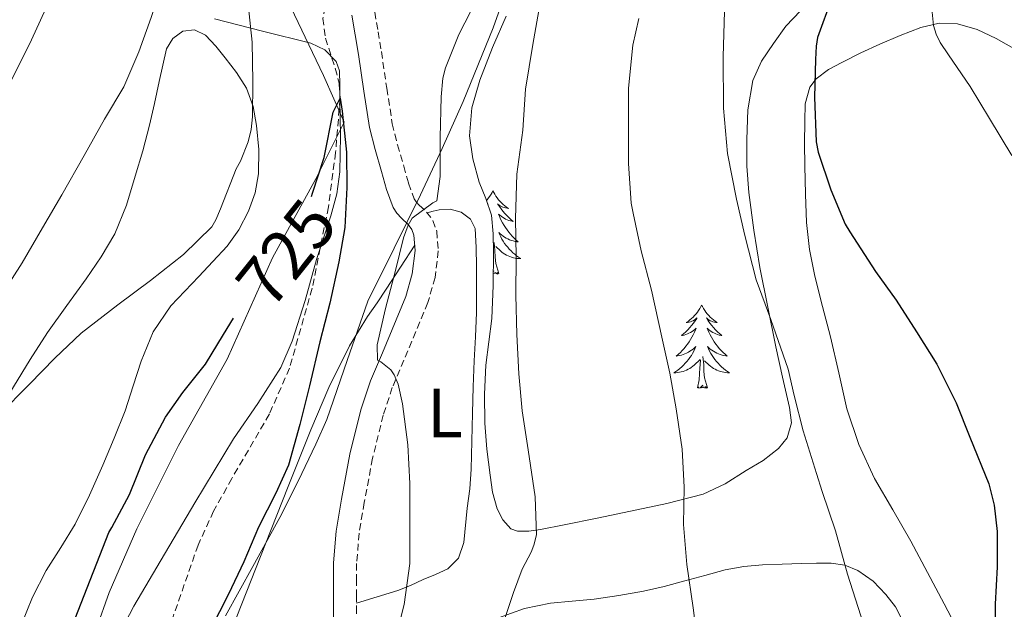
# Model space of a CAD drawing. Units: metres. Extents: x 545263 to 549738, y 4714307 to 4717307.
# Drawn here: x 546399 to 546540, y 4716046 to 4716130 of the extents above; entities that cross this region are included whole.
import ezdxf
from ezdxf.enums import TextEntityAlignment as Align

# ---------------------------------------------------------------- set-up
doc = ezdxf.new("R2010")
doc.units = ezdxf.units.M
doc.header["$MEASUREMENT"] = 0
doc.linetypes.add('TRAZOSX2', pattern=[1.5, 1, -0.5])
for name, color, linetype, lineweight in [('Level 1', 19, 'Continuous', 0), ('Level 11', 142, 'TRAZOSX2', 13), ('Level 21', 19, 'Continuous', 0), ('Level 35', 92, 'TRAZOSX2', 0), ('Level 36', 19, 'Continuous', 40), ('Level 37', 92, 'Continuous', 0), ('Level 4', 36, 'Continuous', 30), ('Level 41', 19, 'Continuous', 0), ('Level 5', 36, 'Continuous', 0)]:
    doc.layers.add(name, color=color, linetype=linetype, lineweight=lineweight)
doc.styles.add('Arial', font='ARIAL.TTF', dxfattribs={"height": 0.2})

msp = doc.modelspace()

# ---------------------------------------------------------------- linework, layer by layer
at = {"layer": 'Level 1', "color": 19, "linetype": 'Continuous', "lineweight": 0, "ltscale": 0.5}
msp.add_polyline3d([(546427.14, 4716206.92, 731.59), (546426.61, 4716202.08, 731.12), (546426.2, 4716186.68, 730), (546426.74, 4716173.72, 729.86), (546429.67, 4716156.74, 729.84), (546432.05, 4716146.88, 729.38), (546436.91, 4716134.27, 727.73), (546442.65, 4716122.19, 725.85), (546445.6, 4716115.52, 725.07), (546441.58, 4716107.41, 725.11), (546435.36, 4716096.08, 725.76), (546428.83, 4716081.56, 724.46), (546421.86, 4716069.19, 724.04), (546415.91, 4716057.23, 723.95), (546411.92, 4716048.11, 723.92), (546408.22, 4716037.6, 723.79), (546405.93, 4716026.23, 723.59), (546404.51, 4716016.02, 723.79), (546405.04, 4716004.08, 723.11), (546406.51, 4715995.08, 722.26), (546410.25, 4715981.17, 721.24), (546416, 4715957.52, 720.19)], dxfattribs=at)
at = {"layer": 'Level 11', "color": 142, "linetype": 'TRAZOSX2', "lineweight": 13}
msp.add_polyline3d([(546442.85, 4716132.03, 725.13), (546442.58, 4716130.4, 725.11), (546442.94, 4716127.54, 725.09), (546444.34, 4716123.25, 725.07), (546444.9, 4716121.11, 725.05), (546445.03, 4716118.96, 725.01), (546444.39, 4716111.17, 724.15), (546443.36, 4716103.38, 723.21), (546441.03, 4716091.72, 722.84), (546437.78, 4716080.26, 722.45), (546434.9, 4716073.71, 722.1), (546429.52, 4716064.46, 721.58), (546426.91, 4716059.79, 721.32), (546424.68, 4716054.93, 721.07), (546420.75, 4716043.66, 720.54)], dxfattribs=at)
at = {"layer": 'Level 21', "color": 19, "linetype": 'TRAZOSX2', "lineweight": 0}
msp.add_polyline3d([(546450.01, 4716131.29, 725.72), (546450.48, 4716128.49, 725.9), (546450.96, 4716125.63, 726.15), (546451.73, 4716120.39, 726.73), (546452.52, 4716115.3, 727.38), (546453.25, 4716112.3, 727.85), (546454.16, 4716109.24, 728.41), (546454.85, 4716106.77, 729), (546455.67, 4716104.52, 729.67), (546455.93, 4716104.12, 729.94), (546456.38, 4716103.63, 730.25), (546457.43, 4716102.65, 730.84), (546458.32, 4716101.44, 731.21), (546458.88, 4716099.92, 731.43), (546459.11, 4716097.1, 731.39), (546458.64, 4716093.28, 730.93), (546457.63, 4716089.67, 730.55), (546454.19, 4716081.44, 730.2), (546452.52, 4716077.5, 730.02), (546451.21, 4716073.56, 729.85), (546449.7, 4716067.36, 729.58), (546448.48, 4716061.02, 729.32), (546447.76, 4716056.62, 729.07), (546447.4, 4716052.26, 728.76), (546447.4, 4716050.06, 728.6), (546447.4, 4716047.75, 728.44), (546447.4, 4716046.05, 728.43), (546447.4, 4716044.37, 728.54)], dxfattribs=at)
at = {"layer": 'Level 21', "color": 19, "linetype": 'Continuous', "lineweight": 0}
msp.add_polyline3d([(546444.1, 4716044.36, 728.54), (546444.1, 4716046.05, 728.43), (546444.1, 4716047.75, 728.44), (546444.1, 4716050.06, 728.6), (546444.1, 4716052.37, 728.76), (546444.47, 4716056.94, 729.07), (546445.22, 4716061.49, 729.32), (546446.45, 4716067.93, 729.58), (546448, 4716074.29, 729.85), (546449.38, 4716078.44, 730.02), (546451.1, 4716082.47, 730.2), (546454.46, 4716090.55, 730.55), (546455.38, 4716093.81, 730.93), (546455.79, 4716097.16, 731.39), (546455.62, 4716099.33, 731.43), (546455.31, 4716100.15, 731.21), (546454.78, 4716100.87, 730.84), (546453.84, 4716101.75, 730.25), (546453.17, 4716102.48, 729.94), (546452.62, 4716103.32, 729.67), (546451.7, 4716105.86, 729), (546450.96, 4716108.48, 728.41), (546450.04, 4716111.6, 727.85), (546449.26, 4716114.77, 727.38), (546448.45, 4716119.99, 726.73), (546447.68, 4716125.22, 726.15), (546447.21, 4716128.05, 725.9), (546446.74, 4716130.88, 725.72)], dxfattribs=at)
at = {"layer": 'Level 35', "color": 92, "linetype": 'Continuous', "lineweight": 0, "ltscale": 0.5}
for points in [[(546473.88, 4716176.05, 732.97), (546475.07, 4716174.62, 732.65), (546475.84, 4716172.8, 732.45), (546476.41, 4716169.56, 732.63), (546476.18, 4716164.68, 733.13), (546475.33, 4716159.87, 733.21), (546473.4, 4716149.8, 732.18), (546470.79, 4716139.84, 731.17), (546466.96, 4716129.06, 730.33), (546462.66, 4716118.47, 729.57), (546459.66, 4716111.76, 729.14), (546456.58, 4716105.09, 728.93), (546452.79, 4716097.48, 729.07), (546449.03, 4716089.86, 729.31), (546446.04, 4716081.38, 729.41), (546443.14, 4716072.9, 729.37), (546441.55, 4716069.36, 729.01), (546439.03, 4716064.1, 727.9), (546436.42, 4716058.88, 727.2), (546432.51, 4716051.87, 727.1), (546428.61, 4716044.8, 727.07)], [(546511.01, 4716131.49, 748.7), (546508.94, 4716129.26, 748.4), (546507.17, 4716126.8, 748.1), (546505.46, 4716124.27, 747.78), (546504.21, 4716121.51, 747.45), (546503.46, 4716117.29, 746.9), (546503.33, 4716113.04, 746.34), (546503.35, 4716109.23, 745.88), (546503.6, 4716105.43, 745.51), (546504.32, 4716100.04, 745.15), (546505.22, 4716094.68, 744.84), (546506.33, 4716089, 744.54), (546507.47, 4716083.35, 744.22), (546508.45, 4716078.99, 743.83), (546509.46, 4716074.64, 743.37), (546509.72, 4716072.46, 743.13), (546509.12, 4716070.31, 742.84), (546507.89, 4716068.74, 742.44), (546505.68, 4716067.05, 741.6), (546503.23, 4716065.6, 740.86), (546500.24, 4716063.68, 740.35), (546497.09, 4716062.21, 739.82), (546491.87, 4716060.89, 738.65), (546486.66, 4716059.78, 737.32), (546481.89, 4716058.8, 735.91), (546477.14, 4716057.84, 734.38), (546473.76, 4716057.15, 732.81), (546472.1, 4716056.93, 732.01), (546470.45, 4716056.92, 731.48)], [(546415.45, 4716046.19, 723.72), (546418.76, 4716051.78, 724.06), (546424.22, 4716061, 725.05), (546429.76, 4716070.15, 726.11), (546433.26, 4716075.2, 726.72), (546436.55, 4716080.39, 727.33), (546438.18, 4716084.12, 727.72), (546440.02, 4716089.95, 728.26), (546441.67, 4716095.87, 728.67), (546443.71, 4716102.11, 728.72), (546444.55, 4716105.25, 728.6), (546445, 4716108.42, 728.48), (546445.07, 4716113.55, 728.24), (546445, 4716118.72, 727.9), (546445, 4716120.81, 727.54), (546444.93, 4716122.88, 727.13), (546444.48, 4716124.22, 727.01), (546442.87, 4716125.89, 727.02), (546440.84, 4716126.85, 727.45), (546433.92, 4716128.58, 729.95), (546427.01, 4716130.31, 732.45)], [(546470.45, 4716056.92, 731.48), (546469.52, 4716057.26, 731.34), (546468.36, 4716058.52, 731.25), (546467.57, 4716060.13, 731.24), (546466.9, 4716062.51, 731.24), (546466.53, 4716064.92, 731.24), (546466.08, 4716068.66, 731.26), (546465.79, 4716072.4, 731.29), (546465.74, 4716076.57, 731.34), (546465.92, 4716080.72, 731.43), (546466.35, 4716084.06, 731.67), (546466.77, 4716087.4, 731.86), (546466.97, 4716092.14, 731.88), (546467.02, 4716096.88, 731.88), (546466.99, 4716099.54, 731.88), (546466.72, 4716102.2, 731.88), (546465.92, 4716104.58, 731.88), (546464.96, 4716106.95, 731.88), (546464.06, 4716110.26, 731.88), (546463.57, 4716113.57, 731.88), (546463.9, 4716117.57, 731.9), (546465.06, 4716121.56, 731.99), (546466.87, 4716126.22, 732.38), (546468.85, 4716130.72, 732.81)], [(546412.46, 4716040.41, 723.67), (546415.45, 4716046.19, 723.72)]]:
    msp.add_polyline3d(points, dxfattribs=at)
at = {"layer": 'Level 36', "color": 92, "linetype": 'Continuous', "lineweight": 0}
for points in [[(546419.12, 4716121.33, 732.11), (546419.63, 4716123.69, 732.26), (546420.15, 4716126.05, 732.38), (546421.04, 4716127.52, 732.21), (546422.47, 4716128.55, 731.87), (546424.17, 4716128.77, 731.44), (546425.76, 4716127.99, 731.1), (546427.22, 4716126.42, 731.06), (546428.56, 4716124.76, 731.05), (546430.17, 4716122.65, 730.91), (546431.6, 4716120.4, 730.77), (546432.57, 4716117.79, 730.72), (546433.06, 4716115.07, 730.67), (546433.41, 4716111.6, 730.35), (546433.33, 4716108.13, 730.05), (546432.84, 4716105.41, 730.04), (546431.89, 4716102.75, 730.05), (546430.54, 4716100.1, 729.98), (546428.84, 4716097.76, 729.89), (546426.81, 4716095.58, 729.68), (546424.77, 4716093.41, 729.47), (546422.76, 4716091.3, 729.53), (546420.76, 4716089.19, 729.6), (546418.26, 4716085.46, 729.36), (546416.52, 4716081.27, 729.12), (546415.38, 4716077.72, 729), (546414.23, 4716074.18, 728.91), (546412.67, 4716070.25, 728.94), (546411.04, 4716066.36, 728.97), (546409.13, 4716062.09, 728.6), (546407.08, 4716057.91, 728.19), (546405.03, 4716054.59, 728.29), (546402.92, 4716051.3, 728.37), (546400.94, 4716047.47, 728.08), (546399.32, 4716043.46, 727.81)], [(546534.23, 4716041.48, 749.49), (546531.62, 4716046.5, 749.05), (546529.25, 4716051.01, 748.56), (546526.85, 4716055.5, 748.06), (546524.26, 4716059.97, 747.79), (546521.65, 4716064.45, 747.69), (546519.37, 4716069.32, 747.67), (546517.68, 4716074.43, 747.76), (546516.5, 4716079.6, 748), (546515.33, 4716084.77, 748.27), (546514.18, 4716089.1, 748.36), (546513.06, 4716093.44, 748.48), (546512.32, 4716097.27, 749.15), (546511.91, 4716101.15, 749.85), (546511.73, 4716105.2, 750.13), (546511.64, 4716109.25, 750.41), (546511.62, 4716112.46, 750.65), (546511.65, 4716115.68, 750.89), (546511.68, 4716118.14, 751.22), (546512.37, 4716120.54, 751.58), (546513.29, 4716121.75, 751.59), (546515.04, 4716123.08, 751.36), (546516.95, 4716124.1, 751.45), (546519.66, 4716125.44, 752.16), (546522.39, 4716126.7, 752.86), (546525.3, 4716127.95, 753.59), (546528.28, 4716129.09, 754.32), (546530.89, 4716129.69, 754.97), (546533.53, 4716129.6, 755.55), (546536.33, 4716128.79, 755.84), (546539.06, 4716127.52, 755.95), (546541.92, 4716125.88, 756.14)], [(546377.6, 4716043.19, 730.31), (546379.33, 4716047.06, 730.43), (546381.52, 4716050.75, 730.48), (546384.07, 4716054.18, 730.46), (546386.75, 4716056.6, 730.3), (546389.32, 4716059.2, 730.09), (546391.34, 4716063.12, 730.11), (546392.87, 4716067.11, 730.45), (546393.14, 4716068.18, 730.74), (546393.48, 4716069.25, 731.05), (546395.74, 4716073.5, 731.57), (546398.21, 4716077.62, 731.69), (546400.62, 4716081.52, 731.37), (546403.09, 4716085.38, 731.13), (546405.85, 4716089.25, 731.24), (546408.64, 4716093.09, 731.34), (546410.81, 4716096.23, 731.38), (546412.74, 4716099.54, 731.41), (546414.4, 4716103.62, 731.35), (546415.68, 4716107.81, 731.33), (546416.75, 4716111.44, 731.57), (546417.72, 4716115.09, 731.85), (546418.42, 4716118.21, 731.98), (546419.12, 4716121.33, 732.11)], [(546466.94, 4716105.68, 0.01), (546466.83, 4716105.46, 0.01), (546466.68, 4716105.19, 0.01), (546466.51, 4716104.92, 0.01), (546466.32, 4716104.67, 0.01), (546466.13, 4716104.42, 0.01), (546466.02, 4716104.29, 0.01)], [(546466.94, 4716105.68, 0.01), (546467.05, 4716105.46, 0.01), (546467.21, 4716105.19, 0.01), (546467.38, 4716104.92, 0.01), (546467.56, 4716104.67, 0.01), (546467.75, 4716104.42, 0.01), (546467.96, 4716104.18, 0.01), (546468.18, 4716103.96, 0.01), (546468.41, 4716103.74, 0.01), (546468.65, 4716103.54, 0.01), (546468.9, 4716103.34, 0.01), (546469.16, 4716103.17, 0.01), (546468.96, 4716103.19, 0.01), (546468.76, 4716103.23, 0.01), (546468.56, 4716103.28, 0.01), (546468.36, 4716103.35, 0.01), (546468.17, 4716103.44, 0.01), (546467.99, 4716103.54, 0.01), (546467.82, 4716103.65, 0.01), (546467.61, 4716103.84, 0.01), (546467.65, 4716103.77, 0.01), (546467.88, 4716103.43, 0.01), (546468.13, 4716103.09, 0.01), (546468.38, 4716102.77, 0.01), (546468.65, 4716102.45, 0.01), (546468.93, 4716102.15, 0.01), (546469.22, 4716101.85, 0.01), (546469.53, 4716101.57, 0.01), (546469.84, 4716101.3, 0.01), (546469.72, 4716101.32, 0.01), (546469.47, 4716101.38, 0.01), (546469.23, 4716101.45, 0.01), (546468.99, 4716101.54, 0.01), (546468.76, 4716101.64, 0.01), (546468.54, 4716101.76, 0.01), (546468.32, 4716101.89, 0.01), (546468.11, 4716102.04, 0.01), (546467.92, 4716102.19, 0.01), (546467.73, 4716102.36, 0.01), (546467.82, 4716102.14, 0.01), (546467.97, 4716101.78, 0.01), (546468.14, 4716101.43, 0.01), (546468.33, 4716101.08, 0.01), (546468.53, 4716100.74, 0.01), (546468.74, 4716100.41, 0.01), (546468.97, 4716100.09, 0.01), (546469.21, 4716099.78, 0.01), (546469.46, 4716099.47, 0.01), (546469.72, 4716099.18, 0.01), (546470, 4716098.9, 0.01), (546470.28, 4716098.63, 0.01), (546470.58, 4716098.37, 0.01), (546470.39, 4716098.4, 0.01), (546470.12, 4716098.44, 0.01), (546469.86, 4716098.51, 0.01), (546469.6, 4716098.58, 0.01), (546469.34, 4716098.68, 0.01), (546469.09, 4716098.79, 0.01), (546468.85, 4716098.91, 0.01), (546468.62, 4716099.05, 0.01), (546468.39, 4716099.2, 0.01), (546468.18, 4716099.36, 0.01), (546467.97, 4716099.54, 0.01), (546467.78, 4716099.73, 0.01), (546467.92, 4716099.4, 0.01)], [(546457.51, 4716102.54, 730.87), (546458.38, 4716102.75, 731.32), (546459.25, 4716102.96, 731.77), (546460.8, 4716103.06, 732.06), (546462.4, 4716102.61, 732.03), (546463.72, 4716101.65, 732.12), (546464.39, 4716100.31, 732.16), (546464.55, 4716097.57, 731.93), (546464.58, 4716094.83, 731.66), (546464.61, 4716091.53, 731.6), (546464.58, 4716088.23, 731.53), (546464.42, 4716084.78, 731.31), (546464.24, 4716081.33, 731.13), (546464.11, 4716077.59, 731.1), (546463.99, 4716073.84, 731.1), (546463.9, 4716069.83, 731.16), (546463.83, 4716065.81, 731.15), (546463.62, 4716063, 731), (546463.27, 4716060.19, 730.81), (546462.76, 4716055.27, 730.57), (546462.01, 4716053.06, 730.46), (546460.47, 4716051.51, 730.33), (546458.7, 4716050.69, 730.22), (546456.93, 4716049.97, 730.08), (546455.13, 4716049.14, 729.85), (546453.3, 4716048.42, 729.53), (546450.35, 4716047.5, 728.98), (546447.4, 4716046.58, 728.43)], [(546466.19, 4716103.77, 0.01), (546466.27, 4716103.84, 0.01), (546466.23, 4716103.77, 0.01), (546466.2, 4716103.74, 0.01)], [(546467.92, 4716099.4, 0.01), (546468.07, 4716099.08, 0.01), (546468.24, 4716098.76, 0.01), (546468.42, 4716098.46, 0.01), (546468.62, 4716098.16, 0.01), (546468.83, 4716097.87, 0.01), (546469.06, 4716097.6, 0.01), (546469.29, 4716097.33, 0.01), (546469.54, 4716097.07, 0.01), (546469.79, 4716096.82, 0.01), (546470.06, 4716096.59, 0.01), (546470.34, 4716096.37, 0.01), (546470.63, 4716096.16, 0.01), (546470.92, 4716095.97, 0.01), (546470.66, 4716095.98, 0.01), (546470.39, 4716096, 0.01), (546470.13, 4716096.04, 0.01), (546469.87, 4716096.1, 0.01), (546469.62, 4716096.17, 0.01), (546469.37, 4716096.26, 0.01), (546469.12, 4716096.36, 0.01), (546468.88, 4716096.48, 0.01), (546468.66, 4716096.61, 0.01), (546468.43, 4716096.76, 0.01), (546468.22, 4716096.91, 0.01), (546468.02, 4716097.08, 0.01), (546467.36, 4716097.7, 0.01)], [(546434.32, 4716055.11, 726.67), (546437.58, 4716063.3, 727.7), (546440.85, 4716071.46, 728.67), (546443.4, 4716077.51, 728.75), (546446.36, 4716083.47, 728.77), (546448.97, 4716087.66, 728.33), (546450.34, 4716089.65, 728.25), (546451.64, 4716091.59, 728.7), (546453.68, 4716094.74, 730.05), (546455.73, 4716097.9, 731.4)], [(546467.79, 4716093.83, 0.01), (546467.36, 4716095.27, 0.01), (546467.27, 4716096.18, 0.01), (546467.23, 4716097.13, 0.01), (546467.12, 4716098.29, 0.01)], [(546466.99, 4716094.02, 0.01), (546467.09, 4716094.22, 0.01), (546466.99, 4716094.12, 0.01)], [(546467.79, 4716093.83, 0.01), (546467.62, 4716093.76, 0.01), (546467.6, 4716094, 0.01), (546467.41, 4716093.78, 0.01), (546467.29, 4716093.98, 0.01), (546467.17, 4716093.88, 0.01), (546466.99, 4716093.84, 0.01)], [(546496.86, 4716089.32, 0.01), (546496.75, 4716089.1, 0.01), (546496.6, 4716088.83, 0.01), (546496.43, 4716088.56, 0.01), (546496.25, 4716088.31, 0.01), (546496.05, 4716088.06, 0.01), (546495.85, 4716087.82, 0.01), (546495.63, 4716087.59, 0.01), (546495.4, 4716087.38, 0.01), (546495.16, 4716087.18, 0.01), (546494.91, 4716086.98, 0.01), (546494.65, 4716086.81, 0.01), (546494.84, 4716086.83, 0.01), (546495.05, 4716086.87, 0.01), (546495.25, 4716086.92, 0.01), (546495.44, 4716086.99, 0.01), (546495.63, 4716087.08, 0.01), (546495.81, 4716087.18, 0.01), (546495.99, 4716087.29, 0.01), (546496.19, 4716087.48, 0.01), (546496.15, 4716087.41, 0.01), (546495.92, 4716087.07, 0.01), (546495.68, 4716086.73, 0.01), (546495.42, 4716086.41, 0.01), (546495.15, 4716086.09, 0.01), (546494.87, 4716085.78, 0.01), (546494.58, 4716085.49, 0.01), (546494.28, 4716085.21, 0.01), (546493.96, 4716084.94, 0.01), (546494.09, 4716084.96, 0.01), (546494.34, 4716085.02, 0.01), (546494.58, 4716085.09, 0.01), (546494.81, 4716085.18, 0.01), (546495.04, 4716085.28, 0.01), (546495.27, 4716085.4, 0.01), (546495.48, 4716085.53, 0.01), (546495.69, 4716085.68, 0.01), (546495.89, 4716085.83, 0.01), (546496.07, 4716086, 0.01), (546495.99, 4716085.78, 0.01), (546495.83, 4716085.42, 0.01), (546495.66, 4716085.07, 0.01), (546495.47, 4716084.72, 0.01), (546495.27, 4716084.38, 0.01), (546495.06, 4716084.05, 0.01), (546494.84, 4716083.73, 0.01), (546494.6, 4716083.41, 0.01), (546494.34, 4716083.11, 0.01), (546494.08, 4716082.82, 0.01), (546493.81, 4716082.54, 0.01), (546493.52, 4716082.27, 0.01), (546493.22, 4716082.01, 0.01), (546493.42, 4716082.04, 0.01), (546493.68, 4716082.08, 0.01), (546493.95, 4716082.14, 0.01), (546494.21, 4716082.22, 0.01), (546494.46, 4716082.32, 0.01), (546494.71, 4716082.43, 0.01), (546494.95, 4716082.55, 0.01), (546495.18, 4716082.69, 0.01), (546495.41, 4716082.84, 0.01), (546495.63, 4716083, 0.01), (546495.83, 4716083.18, 0.01), (546496.03, 4716083.36, 0.01), (546495.89, 4716083.04, 0.01)], [(546496.86, 4716089.32, 0.01), (546496.97, 4716089.1, 0.01), (546497.13, 4716088.83, 0.01), (546497.3, 4716088.56, 0.01), (546497.48, 4716088.31, 0.01), (546497.67, 4716088.06, 0.01), (546497.88, 4716087.82, 0.01), (546498.1, 4716087.59, 0.01), (546498.33, 4716087.38, 0.01), (546498.57, 4716087.18, 0.01), (546498.82, 4716086.98, 0.01), (546499.08, 4716086.81, 0.01), (546498.88, 4716086.83, 0.01), (546498.68, 4716086.87, 0.01), (546498.48, 4716086.92, 0.01), (546498.28, 4716086.99, 0.01), (546498.1, 4716087.08, 0.01), (546497.91, 4716087.18, 0.01), (546497.74, 4716087.29, 0.01), (546497.54, 4716087.48, 0.01), (546497.58, 4716087.41, 0.01), (546497.81, 4716087.07, 0.01), (546498.05, 4716086.73, 0.01), (546498.3, 4716086.41, 0.01), (546498.57, 4716086.09, 0.01), (546498.85, 4716085.78, 0.01), (546499.14, 4716085.49, 0.01), (546499.45, 4716085.21, 0.01), (546499.76, 4716084.94, 0.01), (546499.64, 4716084.96, 0.01), (546499.39, 4716085.02, 0.01), (546499.15, 4716085.09, 0.01), (546498.91, 4716085.18, 0.01), (546498.68, 4716085.28, 0.01), (546498.46, 4716085.4, 0.01), (546498.24, 4716085.53, 0.01), (546498.04, 4716085.68, 0.01), (546497.84, 4716085.83, 0.01), (546497.65, 4716086, 0.01), (546497.74, 4716085.78, 0.01), (546497.9, 4716085.42, 0.01), (546498.07, 4716085.07, 0.01), (546498.25, 4716084.72, 0.01), (546498.45, 4716084.38, 0.01), (546498.66, 4716084.05, 0.01), (546498.89, 4716083.73, 0.01), (546499.13, 4716083.41, 0.01), (546499.38, 4716083.11, 0.01), (546499.64, 4716082.82, 0.01), (546499.92, 4716082.54, 0.01), (546500.21, 4716082.27, 0.01), (546500.5, 4716082.01, 0.01), (546500.31, 4716082.04, 0.01), (546500.04, 4716082.08, 0.01), (546499.78, 4716082.14, 0.01), (546499.52, 4716082.22, 0.01), (546499.26, 4716082.32, 0.01), (546499.02, 4716082.43, 0.01), (546498.78, 4716082.55, 0.01), (546498.54, 4716082.69, 0.01), (546498.32, 4716082.84, 0.01), (546498.1, 4716083, 0.01), (546497.89, 4716083.18, 0.01), (546497.7, 4716083.36, 0.01), (546497.84, 4716083.04, 0.01)], [(546495.89, 4716083.04, 0.01), (546495.73, 4716082.72, 0.01), (546495.56, 4716082.4, 0.01), (546495.38, 4716082.1, 0.01), (546495.18, 4716081.8, 0.01), (546494.97, 4716081.51, 0.01), (546494.75, 4716081.24, 0.01), (546494.51, 4716080.97, 0.01), (546494.27, 4716080.71, 0.01), (546494.01, 4716080.46, 0.01), (546493.74, 4716080.23, 0.01), (546493.46, 4716080.01, 0.01), (546493.17, 4716079.8, 0.01), (546492.88, 4716079.61, 0.01), (546493.15, 4716079.62, 0.01), (546493.41, 4716079.64, 0.01), (546493.67, 4716079.68, 0.01), (546493.93, 4716079.74, 0.01), (546494.19, 4716079.81, 0.01), (546494.44, 4716079.9, 0.01), (546494.68, 4716080, 0.01), (546494.92, 4716080.12, 0.01), (546495.15, 4716080.25, 0.01), (546495.37, 4716080.39, 0.01), (546495.58, 4716080.55, 0.01), (546495.79, 4716080.72, 0.01), (546496.64, 4716081.52, 0.01)], [(546497.71, 4716077.47, 0.01), (546497.28, 4716078.91, 0.01), (546497.19, 4716079.82, 0.01), (546497.15, 4716080.76, 0.01), (546497.05, 4716081.93, 0.01)], [(546497.84, 4716083.04, 0.01), (546498, 4716082.72, 0.01), (546498.16, 4716082.4, 0.01), (546498.35, 4716082.1, 0.01), (546498.54, 4716081.8, 0.01), (546498.75, 4716081.51, 0.01), (546498.98, 4716081.24, 0.01), (546499.21, 4716080.97, 0.01), (546499.46, 4716080.71, 0.01), (546499.72, 4716080.46, 0.01), (546499.98, 4716080.23, 0.01), (546500.26, 4716080.01, 0.01), (546500.55, 4716079.8, 0.01), (546500.84, 4716079.61, 0.01), (546500.58, 4716079.62, 0.01), (546500.32, 4716079.64, 0.01), (546500.05, 4716079.68, 0.01), (546499.79, 4716079.74, 0.01), (546499.54, 4716079.81, 0.01), (546499.29, 4716079.9, 0.01), (546499.04, 4716080, 0.01), (546498.81, 4716080.12, 0.01), (546498.58, 4716080.25, 0.01), (546498.36, 4716080.39, 0.01), (546498.14, 4716080.55, 0.01), (546497.94, 4716080.72, 0.01), (546497.28, 4716081.34, 0.01)], [(546496.24, 4716077.47, 0.01), (546496.49, 4716078.59, 0.01), (546496.6, 4716080.33, 0.01), (546496.65, 4716080.76, 0.01), (546496.71, 4716081.49, 0.01)], [(546497.71, 4716077.47, 0.01), (546497.54, 4716077.4, 0.01), (546497.52, 4716077.64, 0.01), (546497.33, 4716077.42, 0.01), (546497.21, 4716077.62, 0.01), (546497.09, 4716077.52, 0.01), (546496.82, 4716077.46, 0.01), (546497.02, 4716077.86, 0.01), (546496.63, 4716077.48, 0.01), (546496.44, 4716077.42, 0.01), (546496.4, 4716077.58, 0.01), (546496.24, 4716077.47, 0.01)], [(546427.46, 4716037.65, 726.32), (546434.32, 4716055.11, 726.67)], [(546467.73, 4716044.48, 736.19), (546471.45, 4716045.84, 736.54), (546475.2, 4716046.59, 736.93), (546478.32, 4716046.87, 737.73), (546481.44, 4716047.18, 738.53), (546484.98, 4716047.69, 738.99), (546488.52, 4716048.3, 739.45), (546491.5, 4716049.01, 740.67), (546494.45, 4716049.78, 741.77), (546497.31, 4716050.58, 742.11), (546500.23, 4716051.36, 742.32), (546502.9, 4716051.85, 742.44), (546505.59, 4716052.1, 742.57), (546508.38, 4716052.21, 742.74), (546511.17, 4716052.29, 742.96), (546513.3, 4716052.34, 743.27), (546515.43, 4716052.35, 743.61), (546517.36, 4716052.06, 743.79), (546519.24, 4716051.28, 743.98), (546521.43, 4716049.77, 744.52), (546523.27, 4716047.86, 745.05), (546524.65, 4716046.08, 745.37), (546525.67, 4716044.1, 745.66)]]:
    msp.add_polyline3d(points, dxfattribs=at)
at = {"layer": 'Level 4', "color": 36, "linetype": 'Continuous', "lineweight": 30}
for points in [[(546515.54, 4716133.35, 750.01), (546513.47, 4716127.67, 750.01), (546513.25, 4716126.41, 750.01), (546513.17, 4716124.51, 750.01), (546513.01, 4716119.11, 750.01), (546513.25, 4716112.73, 750.01), (546513.54, 4716111.24, 750.01), (546515.38, 4716105.82, 750.01), (546517.42, 4716100.92, 750.01), (546518.1, 4716099.79, 750.01), (546521.79, 4716094.12, 750.01), (546524.75, 4716090.02, 750.01), (546527.66, 4716085.48, 750.01), (546530.58, 4716080.87, 750.01), (546533.34, 4716075.3, 750.01), (546535.3, 4716070.41, 750.01), (546538.02, 4716063.69, 750.01), (546538.77, 4716060.63, 750.01), (546539.22, 4716056.89, 750.01), (546539.23, 4716051.82, 750.01), (546538.91, 4716046.46, 750.01), (546538.98, 4716040.55, 750.01)], [(546440.92, 4716104.86, 725.01), (546441.09, 4716105.36, 725.01), (546442.77, 4716110.48, 725.01), (546444.05, 4716116.94, 725.01), (546445.03, 4716118.96, 725.01), (546445.33, 4716117.1, 725.01), (546445.94, 4716111.22, 725.01), (546446, 4716106.16, 725.01), (546445.72, 4716100.45, 725.01), (546444.84, 4716095.5, 725.01), (546443.56, 4716089.58, 725.01), (546442.15, 4716084.05, 725.01), (546440.64, 4716077.74, 725.01), (546439.27, 4716072.18, 725.01), (546437.64, 4716066.38, 725.01), (546435.83, 4716062.37, 725.01), (546433.33, 4716057.5, 725.01), (546431.24, 4716052.51, 725.01), (546429.06, 4716047.89, 725.01), (546426.48, 4716042.83, 725.01)], [(546402.66, 4716033.17, 725.01), (546411.88, 4716056.72, 725.01), (546412.34, 4716057.44, 725.01), (546414.84, 4716062.18, 725.01), (546417.12, 4716067.84, 725.01), (546419.99, 4716073.25, 725.01), (546422.47, 4716076.8, 725.01), (546425.72, 4716080.83, 725.01), (546428.34, 4716085.09, 725.01), (546429.74, 4716087.44, 725.01)]]:
    msp.add_polyline3d(points, dxfattribs=at)
at = {"layer": 'Level 5', "color": 36, "linetype": 'Continuous', "lineweight": 0}
for points in [[(546397.76, 4716121.18, 740.01), (546400.78, 4716127.31, 740.01), (546403.38, 4716132.97, 740.01), (546405.6, 4716139.71, 740.01), (546406.86, 4716146.06, 740.01), (546408.08, 4716151.68, 740.01), (546409.15, 4716157, 740.01), (546409.28, 4716159.23, 740.01), (546409.33, 4716164.67, 740.01), (546409.34, 4716170.06, 740.01), (546409.04, 4716175.53, 740.01), (546408.98, 4716182, 740.01), (546408.98, 4716187.08, 740.01), (546409.02, 4716192.32, 740.01), (546409.1, 4716198.97, 740.01), (546409.09, 4716205.37, 740.01), (546408.53, 4716211.79, 740.01)], [(546396.21, 4716090.34, 735.01), (546399.48, 4716095.36, 735.01), (546402.39, 4716100.38, 735.01), (546405.16, 4716105.1, 735.01), (546408.37, 4716110.75, 735.01), (546411.28, 4716115.94, 735.01), (546414.02, 4716120.58, 735.01), (546416.2, 4716125.62, 735.01), (546417.97, 4716130.54, 735.01), (546419.72, 4716135.76, 735.01), (546421.83, 4716141.95, 735.01), (546422.28, 4716144.32, 735.01), (546422.92, 4716149.62, 735.01), (546423.01, 4716155.01, 735.01), (546422.92, 4716160.54, 735.01), (546422.77, 4716167.02, 735.01), (546422.65, 4716172.38, 735.01), (546421.78, 4716178.32, 735.01), (546421.51, 4716183.41, 735.01), (546421.19, 4716188.67, 735.01), (546420.92, 4716193.86, 735.01), (546420.42, 4716199.02, 735.01), (546420.1, 4716204.18, 735.01), (546419.3, 4716209.47, 735.01)], [(546540.55, 4716160.51, 755.01), (546538.19, 4716154.84, 755.01), (546535.49, 4716148.2, 755.01), (546533.57, 4716143.35, 755.01), (546531.25, 4716136.81, 755.01), (546529.89, 4716131.27, 755.01), (546530.1, 4716129.4, 755.01), (546530.47, 4716128.15, 755.01), (546531.04, 4716126.95, 755.01), (546532.23, 4716125.18, 755.01), (546535.35, 4716120.65, 755.01), (546538.1, 4716116.04, 755.01), (546541.31, 4716110.73, 755.01)], [(546464.69, 4716133.23, 730.01), (546462.07, 4716128.1, 730.01), (546460.13, 4716123.31, 730.01), (546459.78, 4716121.81, 730.01), (546459.51, 4716119.15, 730.01), (546459.38, 4716113.35, 730.01), (546459.38, 4716107.76, 730.01), (546458.88, 4716104.26, 730.01), (546458.32, 4716103.99, 730.01), (546455.36, 4716101.78, 730.01), (546454.8, 4716100.77, 730.01), (546454.12, 4716098.95, 730.01), (546453, 4716094.27, 730.01), (546451.56, 4716088.82, 730.01), (546450.37, 4716083.62, 730.01), (546450.4, 4716081.43, 730.01), (546450.88, 4716081.17, 730.01), (546452.32, 4716080.02, 730.01), (546452.79, 4716079.31, 730.01), (546453.35, 4716077.97, 730.01), (546453.99, 4716075.14, 730.01), (546454.76, 4716069.27, 730.01), (546455.04, 4716063.73, 730.01), (546455.04, 4716057.7, 730.01), (546455.03, 4716052.26, 730.01), (546454.23, 4716046.43, 730.01), (546453.67, 4716044.35, 730.01)], [(546396.1, 4716073.6, 730.01), (546400.52, 4716077.96, 730.01), (546404.15, 4716081.72, 730.01), (546407.92, 4716085.28, 730.01), (546413.19, 4716089.35, 730.01), (546417.84, 4716092.82, 730.01), (546422.6, 4716096.56, 730.01), (546426.63, 4716100.55, 730.01), (546427.2, 4716101.52, 730.01), (546427.89, 4716103.11, 730.01), (546430.15, 4716108.85, 730.01), (546430.77, 4716109.95, 730.01), (546431.84, 4716112.72, 730.01), (546432.28, 4716114.47, 730.01), (546432.48, 4716116.29, 730.01), (546432.52, 4716121.33, 730.01), (546432.45, 4716127, 730.01), (546431.84, 4716132.37, 730.01)], [(546473.67, 4716132.32, 735.01), (546472.65, 4716126.66, 735.01), (546471.61, 4716120.26, 735.01), (546471.22, 4716114.38, 735.01), (546470.39, 4716108.06, 735.01), (546470.2, 4716101.73, 735.01), (546470.25, 4716096.22, 735.01), (546470.24, 4716090.75, 735.01), (546470.36, 4716085.12, 735.01), (546470.66, 4716079.46, 735.01), (546471.11, 4716074.14, 735.01), (546471.97, 4716068.59, 735.01), (546473.01, 4716061.84, 735.01), (546473.17, 4716056.4, 735.01), (546472.82, 4716054.9, 735.01), (546472.44, 4716053.9, 735.01), (546471.12, 4716051.49, 735.01), (546469.88, 4716048.13, 735.01), (546468.1, 4716042.82, 735.01)], [(546500.14, 4716131.45, 745.01), (546499.95, 4716124.87, 745.01), (546499.97, 4716117.55, 745.01), (546500.54, 4716111.05, 745.01), (546501.86, 4716104.47, 745.01), (546503.07, 4716099.29, 745.01), (546504.66, 4716092.92, 745.01), (546506.78, 4716087.23, 745.01), (546509.28, 4716080.15, 745.01), (546510.11, 4716076.38, 745.01), (546511.39, 4716071.29, 745.01), (546513.31, 4716065.19, 745.01), (546514.11, 4716062.59, 745.01), (546516.02, 4716056.97, 745.01), (546517.74, 4716050.74, 745.01), (546520.06, 4716043.58, 745.01)], [(546487.87, 4716130.38, 740.01), (546486.99, 4716126.57, 740.01), (546486.38, 4716120.38, 740.01), (546486.35, 4716115.07, 740.01), (546486.38, 4716109.61, 740.01), (546486.74, 4716103.9, 740.01), (546487.02, 4716102.49, 740.01), (546488.21, 4716097.07, 740.01), (546489.65, 4716091.47, 740.01), (546491.17, 4716084.73, 740.01), (546492.32, 4716079.55, 740.01)], [(546492.32, 4716079.55, 740.01), (546493.22, 4716074.46, 740.01), (546494.05, 4716068.67, 740.01), (546494.35, 4716063.24, 740.01), (546494.27, 4716057.85, 740.01), (546494.75, 4716052.14, 740.01), (546495.62, 4716045.91, 740.01), (546496.35, 4716040.36, 740.01)]]:
    msp.add_polyline3d(points, dxfattribs=at)

# ---------------------------------------------------------------- texts
at = {"layer": 'Level 37', "color": 92, "linetype": 'Continuous', "lineweight": 0, "style": 'Arial'}
msp.add_text('L', height=7, dxfattribs=at).set_placement((546460.07, 4716073.85, 730.42), align=Align.MIDDLE_CENTER)
at = {"layer": 'Level 41', "color": 39, "linetype": 'Continuous', "lineweight": 0, "style": 'Arial'}
msp.add_text('725', height=7, rotation=51.4398, dxfattribs=at).set_placement((546437.34, 4716096.76, 725.01), align=Align.MIDDLE_CENTER)

doc.saveas('drawing.dxf')
